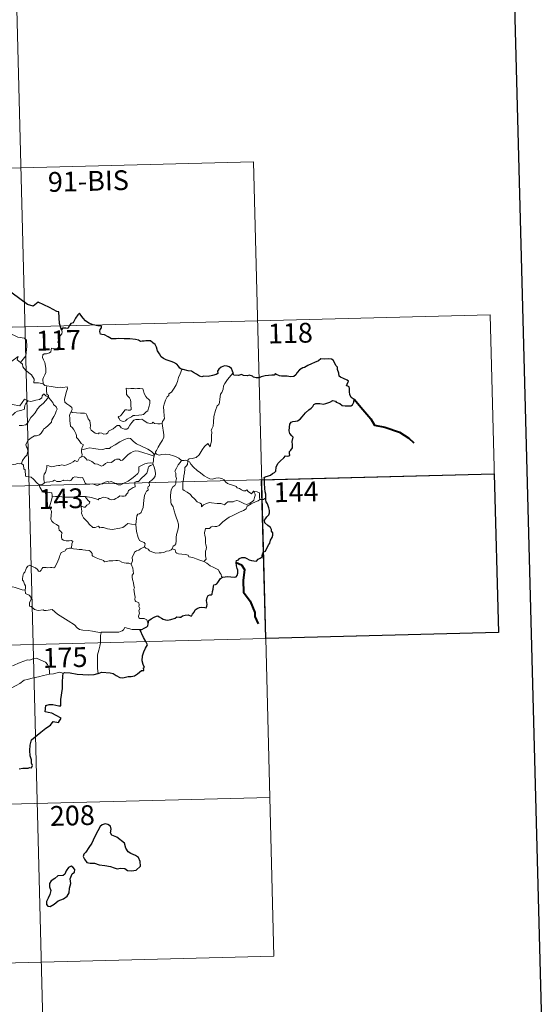
# Model space of a CAD drawing. Units: metres. Extents: x 674549 to 679079, y 4739503 to 4742587.
# Drawn here: x 675184 to 675380, y 4741435 to 4741808 of the extents above; entities that cross this region are included whole.
import ezdxf
from ezdxf.enums import TextEntityAlignment as Align

# ---------------------------------------------------------------- set-up
doc = ezdxf.new("R2010")
doc.units = ezdxf.units.M
doc.header["$MEASUREMENT"] = 0
doc.layers.add('Level 63', color=7, linetype='Continuous', lineweight=0)
doc.styles.add('Arial', font='ARIAL.TTF', dxfattribs={"height": 0.2})

msp = doc.modelspace()

# ---------------------------------------------------------------- linework, layer by layer
at = {"layer": 'Level 63', "linetype": 'Continuous', "lineweight": 30}
for points in [[(675359.74, 4742280.24), (675423.88, 4739866.14), (678977.52, 4739960.57), (678913.46, 4742371.68), (675359.74, 4742280.24)], [(675200.34, 4741690.79), (675199.55, 4741693.11), (675199.39, 4741697.6), (675198.54, 4741697.63), (675195.84, 4741699.21), (675191.43, 4741701.23), (675189.63, 4741699.66), (675187.4, 4741700.31), (675181.64, 4741704.65), (675180.41, 4741706.51), (675176.82, 4741708.3), (675175.16, 4741706.78), (675172.84, 4741703.4), (675172.09, 4741702.49), (675167.76, 4741702.34)], [(675245.93, 4741675.7), (675245.2, 4741676.22), (675244.78, 4741676.99), (675244.09, 4741677.66), (675242.94, 4741678.35), (675241.92, 4741678.73), (675240.03, 4741679.35), (675239.06, 4741679.86), (675238.18, 4741680.44), (675237.5, 4741681.57), (675236.78, 4741682.81), (675236.41, 4741684.14), (675235.87, 4741685.17), (675234.96, 4741685.79), (675234.16, 4741686.51), (675233.23, 4741686.59), (675232.37, 4741686.54), (675231.7, 4741686.49), (675230.94, 4741686.49), (675230.31, 4741686.32), (675229.58, 4741686.75), (675228.44, 4741687.01), (675226.25, 4741687.27), (675224.11, 4741687.35), (675221.93, 4741687.47), (675221.07, 4741687.28), (675219.31, 4741687.33), (675218.1, 4741688.11), (675216.71, 4741688.83), (675215.69, 4741688.99), (675215.12, 4741689.07), (675214.91, 4741690.16), (675215.02, 4741690.82), (675215.57, 4741691.51), (675215.57, 4741692.07), (675214.84, 4741692.28), (675214.13, 4741692.23), (675212.3, 4741692.68), (675210.65, 4741693.3), (675209.42, 4741694.2), (675208.52, 4741695.19), (675207.7, 4741696.25), (675207.16, 4741697.1), (675206.56, 4741696.42), (675205.65, 4741695.1), (675204.75, 4741693.44), (675203.86, 4741693.1), (675203.4, 4741692.37), (675202.72, 4741691.22), (675202.01, 4741691.35), (675200.75, 4741691.32), (675200.34, 4741690.79)], [(675277.86, 4741627.06), (675277.82, 4741628.39), (675277.54, 4741629.32), (675277.44, 4741630.62), (675277.38, 4741632.65), (675277.37, 4741634.15), (675277.21, 4741634.75), (675277.64, 4741635), (675278.86, 4741635.34), (675279.59, 4741635.62), (675280.41, 4741636.23), (675281.15, 4741636.61), (675281.61, 4741637.14), (675281.81, 4741638.73), (675282.38, 4741640.03), (675283.32, 4741640.94), (675284.71, 4741642.16), (675285.28, 4741642.91), (675286.17, 4741642.9), (675286.94, 4741643.12), (675286.89, 4741643.96), (675286.86, 4741644.64), (675287.36, 4741645.09), (675287.95, 4741646.04), (675288.02, 4741647.09), (675287.83, 4741648.41), (675288.16, 4741650.08), (675287.67, 4741650.53), (675287.01, 4741651.42), (675286.72, 4741652.5), (675286.82, 4741653.89), (675286.93, 4741654.91), (675287.47, 4741655.73), (675288.13, 4741656.03), (675289.11, 4741656.05), (675289.82, 4741656.27), (675290.87, 4741656.92), (675291.63, 4741657.76), (675292.91, 4741659.3), (675294.11, 4741660.36), (675295.03, 4741661.03), (675295.68, 4741661.71), (675296.1, 4741662.4), (675296.81, 4741662.81), (675298.35, 4741662.8), (675299.71, 4741662.5), (675300.58, 4741662.8), (675302.12, 4741663.3), (675303.29, 4741663.97), (675304.3, 4741663.75), (675304.57, 4741663.27), (675305.87, 4741662.8), (675306.76, 4741661.99), (675307.99, 4741661.94), (675309.42, 4741661.89), (675310.08, 4741661.92), (675310.76, 4741662.32), (675311.19, 4741663.33), (675311.35, 4741664.46), (675310.92, 4741664.56), (675310.24, 4741665.07), (675309.66, 4741666.24), (675309.65, 4741667.29), (675309.64, 4741668.51), (675309.46, 4741669.13), (675308.94, 4741669.42), (675308.48, 4741669.56), (675308.67, 4741670.15), (675309.18, 4741671.21), (675308.68, 4741671.61), (675307.26, 4741672.23), (675306.17, 4741672.82), (675305.65, 4741673.21), (675305.6, 4741674.34), (675305.05, 4741675.75), (675305.02, 4741676.59), (675304.43, 4741677.2), (675303.93, 4741678.36), (675303.4, 4741679.25), (675302.73, 4741679.6), (675301.57, 4741679.68), (675299.96, 4741679.63), (675298.77, 4741679.7), (675297.87, 4741679.03), (675296.31, 4741678.36), (675295.22, 4741677.84), (675293.77, 4741677.16), (675292.46, 4741676.42), (675291.84, 4741676.34), (675290.62, 4741675.58), (675289.72, 4741674.6), (675289.21, 4741673.61), (675288.53, 4741673.01), (675287.15, 4741672.92), (675285.99, 4741673.11), (675285.01, 4741673.14), (675283.74, 4741673.18), (675283.01, 4741673.25), (675281.88, 4741673.76)], [(675265.44, 4741674.43), (675265.15, 4741675.09), (675264.78, 4741676.02), (675264, 4741676.65), (675263.22, 4741677.01), (675262.14, 4741677.03), (675260.9, 4741676.54), (675260.05, 4741675.82), (675259.54, 4741675.04), (675259.61, 4741674.23), (675259.01, 4741673.82), (675257.63, 4741673.4), (675255.94, 4741673.01), (675254.36, 4741673.12), (675253.59, 4741672.89), (675252.66, 4741673.11), (675251.5, 4741673.89), (675250.37, 4741674.52), (675249.69, 4741675.09), (675248.38, 4741675.17), (675246.5, 4741675.64), (675245.93, 4741675.7)], [(675281.88, 4741673.76), (675281.56, 4741674.19), (675281.07, 4741673.58), (675280.1, 4741673.53), (675277.54, 4741673.27), (675276.13, 4741672.97), (675275.35, 4741672.59), (675274.16, 4741672.55), (675273.17, 4741672.8), (675272.78, 4741673.2), (675271.47, 4741673.49), (675270.88, 4741673.35), (675269.4, 4741673.41), (675268.58, 4741673.75), (675267.5, 4741673.47), (675265.74, 4741673.58), (675265.64, 4741673.81), (675265.44, 4741674.43)], [(675261.42, 4741597.03), (675262.42, 4741597.15), (675263.48, 4741597.21), (675264.57, 4741597.08), (675265.84, 4741597), (675266.56, 4741597.11), (675266.99, 4741597.63), (675267.26, 4741598.53), (675267.28, 4741599.64), (675266.98, 4741600.21), (675266.68, 4741601.21), (675266.6, 4741602.56), (675266.74, 4741603.25), (675267.43, 4741603.58), (675267.83, 4741604.06), (675268.78, 4741604.43), (675269.85, 4741604.45), (675270.69, 4741604.03), (675271.58, 4741603.58), (675272.46, 4741603.26), (675273.34, 4741603.19), (675274.31, 4741603.08), (675274.99, 4741603.79), (675275.68, 4741604.24), (675276.47, 4741604.72), (675276.51, 4741605.21), (675276.74, 4741606.02), (675277.13, 4741606.53), (675277.75, 4741606.82), (675278.01, 4741607.49), (675278.96, 4741609.33), (675279.33, 4741609.85), (675279.64, 4741611.05), (675280.22, 4741611.97), (675280.54, 4741612.85), (675280.45, 4741613.72), (675280.04, 4741614.47), (675280.03, 4741615.07), (675279.67, 4741615.78), (675278.63, 4741616.52), (675277.5, 4741617.53), (675277.37, 4741618.61), (675277.69, 4741619.13), (675278.27, 4741619.81), (675279, 4741620.64), (675279.24, 4741621.33), (675279.28, 4741622.19), (675279.02, 4741623.24), (675278.45, 4741624.81), (675278.01, 4741625.57), (675277.88, 4741626.26), (675277.86, 4741627.06)], [(675233.26, 4741579.34), (675233.49, 4741580.61), (675234.36, 4741581.17), (675235.51, 4741581.8), (675236.43, 4741582.17), (675236.85, 4741582.29), (675237.42, 4741581.89), (675238.25, 4741581.45), (675238.9, 4741581.01), (675239.73, 4741580.78), (675240.61, 4741580.66), (675241.83, 4741580.94), (675243.44, 4741581.48), (675244.15, 4741581.9), (675245.06, 4741581.87), (675245.57, 4741581.87), (675246.21, 4741582.32), (675247.19, 4741582.58), (675248.39, 4741582.67), (675249.54, 4741582.21), (675249.83, 4741582.42), (675250.08, 4741582.99), (675250.62, 4741583.77), (675251.1, 4741584.56), (675251.8, 4741585.15), (675252.66, 4741585.48), (675253.52, 4741585.56), (675254.68, 4741585.48), (675255.26, 4741585.39), (675255.51, 4741585.98), (675255.61, 4741586.67), (675255.49, 4741587.43), (675255.35, 4741588.13), (675255.64, 4741589.27), (675255.97, 4741590), (675256.66, 4741590.26), (675257.25, 4741590.22), (675257.49, 4741590.59), (675257.67, 4741591.55), (675257.88, 4741592.42), (675258, 4741593.53), (675258.07, 4741594.12), (675258.81, 4741594.21), (675259.26, 4741594.39), (675259.7, 4741595.01), (675260.11, 4741595.7), (675260.67, 4741596.45), (675261.42, 4741597.03)], [(675230, 4741577.08), (675230.81, 4741577.15), (675231.66, 4741577.62), (675232.72, 4741578.14), (675233.15, 4741578.49), (675233.26, 4741579.34)], [(675232.34, 4741572.54), (675231.44, 4741574.1), (675230, 4741577.08)], [(675214.25, 4741560.46), (675215.58, 4741560.96), (675218.77, 4741560.75), (675219.96, 4741560.45), (675221.11, 4741559.64), (675222.48, 4741558.91), (675223.65, 4741558.76), (675225.57, 4741559.37), (675226.83, 4741559.31), (675228.02, 4741559.53), (675229.15, 4741560.28), (675230.74, 4741561.63), (675231.63, 4741561.66), (675231.45, 4741562.62), (675231.82, 4741562.71), (675231.27, 4741563.82), (675230.97, 4741565.31), (675231.03, 4741567.2), (675231.54, 4741568.61), (675232.18, 4741570.01), (675233.02, 4741571.36), (675232.34, 4741572.54)], [(675184.31, 4741524.29), (675185.71, 4741524.52), (675187.72, 4741524.52), (675188.16, 4741524.85), (675188.93, 4741524.73), (675189.28, 4741525.62), (675188.93, 4741526.5), (675188.95, 4741527.72), (675188.49, 4741529.3), (675188.34, 4741531.32), (675188.46, 4741533.26), (675188.98, 4741535.33), (675192.5, 4741538.24), (675194.37, 4741539.73), (675196.17, 4741540.88), (675197.24, 4741542.29), (675199.21, 4741541.88), (675200.25, 4741543.49), (675198.36, 4741544.49), (675196.67, 4741545.37), (675195.28, 4741545.65), (675194.18, 4741545.89), (675194.42, 4741548.37), (675195.69, 4741548.75), (675197.1, 4741548.66), (675199.39, 4741548.18), (675200.07, 4741548.15), (675200.11, 4741548.87), (675200.08, 4741550.56), (675200.67, 4741554.72), (675200.78, 4741557.33), (675200.79, 4741559.32), (675201.01, 4741560.53)], [(675201.01, 4741560.53), (675201.63, 4741560.84), (675203.58, 4741560.71), (675206.27, 4741560.27), (675208.43, 4741560.07), (675210.6, 4741559.98), (675212.79, 4741560.1), (675214.13, 4741560.41), (675214.25, 4741560.46)], [(675209.51, 4741492.79), (675208.82, 4741491.96), (675208.52, 4741491.04), (675209.05, 4741490.04), (675210, 4741488.87), (675211.27, 4741488.57), (675212.9, 4741488.58), (675214.67, 4741487.99), (675216.76, 4741487.67), (675218.96, 4741487.35), (675220.31, 4741486.76), (675221.42, 4741486.47), (675222.78, 4741486.73), (675224.4, 4741486.54), (675225.37, 4741485.75), (675226.86, 4741485.69), (675228.66, 4741485.96), (675230.29, 4741487.42), (675230.22, 4741489.21), (675229.57, 4741490.69), (675228.43, 4741491.49), (675226.61, 4741492.19), (675225.62, 4741492.87), (675224.8, 4741494.29), (675224.23, 4741496.17), (675221.36, 4741498.41), (675219.44, 4741499.17), (675218.94, 4741500.12), (675219.14, 4741501.45), (675218.89, 4741502.64), (675217.97, 4741503.26), (675216.9, 4741503.52), (675215.72, 4741503.15), (675215.01, 4741502.43), (675214.15, 4741500.81), (675212.81, 4741498.37), (675211.82, 4741496.19), (675210.68, 4741494.48), (675209.51, 4741492.79)], [(675199.03, 4741474.27), (675201.12, 4741475.05), (675202.51, 4741476.04), (675203.28, 4741477.38), (675203.38, 4741479.14), (675203.9, 4741480.86), (675203.6, 4741482.59), (675204.38, 4741484.5), (675205.25, 4741485.16), (675205.35, 4741486.11), (675204.69, 4741487.07), (675204.06, 4741487.44), (675202.94, 4741486.94), (675202.16, 4741485.71), (675201.62, 4741484.43), (675200.93, 4741483.89), (675198.99, 4741483.73), (675197.78, 4741482.79), (675196.38, 4741481.82), (675195.73, 4741480.9), (675195.78, 4741479.64), (675196.28, 4741478.16), (675195.89, 4741476.65), (675195.33, 4741475.24), (675194.68, 4741474.02), (675194.64, 4741472.89), (675195.18, 4741472.24), (675196.04, 4741472.14), (675197.61, 4741473.06), (675199.03, 4741474.27)]]:
    msp.add_lwpolyline(points, dxfattribs=at)
at = {"layer": 'Level 63', "linetype": 'Continuous', "lineweight": 0}
for points in [[(675183.38, 4741812.29), (675189.57, 4741571.44)], [(674920.17, 4741745.27), (675273.18, 4741754.35)], [(675273.18, 4741754.35), (675277.82, 4741573.71)], [(674833.47, 4741682.79), (675362.98, 4741696.41)], [(675362.98, 4741696.41), (675366.07, 4741575.98)], [(675171.16, 4741685.3), (675171.3, 4741685.32), (675172.27, 4741687), (675173.99, 4741689.65), (675176.24, 4741689.86), (675180.34, 4741689.56), (675183.81, 4741687.97), (675186.32, 4741687.62), (675187.11, 4741686.83), (675187.14, 4741684.45), (675186.86, 4741680.87), (675184.83, 4741678.29)], [(675200.34, 4741690.79), (675200.64, 4741689.95), (675200.43, 4741689.22), (675199.69, 4741688.32), (675199.28, 4741687.22), (675198.96, 4741686.03), (675199.49, 4741685.57), (675199.41, 4741684.84), (675198.98, 4741683.95), (675198.1, 4741683.43), (675197.49, 4741683.67), (675196.58, 4741683.8), (675196.39, 4741683.15), (675196.27, 4741682.43), (675195.81, 4741681.99), (675194.65, 4741681.68), (675193.72, 4741681.59), (675193.28, 4741681.25), (675193.16, 4741680.29), (675193.52, 4741679.39), (675194.06, 4741678.3), (675194.45, 4741676.21), (675194.37, 4741674.52), (675193.96, 4741673.62), (675193.46, 4741672.7), (675193.26, 4741672.06), (675193.38, 4741670.24)], [(675178.36, 4741674.43), (675178.81, 4741675.65), (675179.21, 4741676.97), (675181.44, 4741678.83), (675183.88, 4741680.61), (675183.5, 4741679.3), (675184.83, 4741678.29)], [(675184.83, 4741678.29), (675185.58, 4741677.72), (675185.62, 4741676.75), (675186.85, 4741675.31), (675188.92, 4741673.65), (675189.91, 4741672.04), (675189.87, 4741670.65), (675191.67, 4741670.67), (675193.38, 4741670.24)], [(675245.93, 4741675.7), (675245.31, 4741674.03), (675244.7, 4741672.71), (675244.31, 4741671.12), (675243.83, 4741669.82), (675243.09, 4741668.56), (675242.11, 4741667.14), (675241.1, 4741666.49), (675241.04, 4741665.81), (675240.48, 4741665.39), (675239.78, 4741664.09), (675239.34, 4741662.59), (675239.06, 4741661.49), (675239.11, 4741659.96), (675239.32, 4741658.07), (675239.38, 4741657.14), (675239.02, 4741656.46), (675238.66, 4741655.94), (675238.53, 4741655.33), (675238.54, 4741655.23)], [(675265.44, 4741674.43), (675264.67, 4741673.5), (675263.32, 4741671.89), (675262.35, 4741670.44), (675261.85, 4741669.56), (675261.61, 4741668.19), (675261.11, 4741667.02), (675260.63, 4741666.39), (675260.34, 4741664.5), (675260.23, 4741663.14), (675260.06, 4741662.43), (675259.43, 4741661.89), (675258.8, 4741660.14), (675258.18, 4741657.93), (675258.05, 4741655.71), (675257.85, 4741654.18), (675257.43, 4741653.21), (675257.07, 4741652.63), (675257.34, 4741652.01), (675257.23, 4741650.44), (675257.23, 4741648.55), (675257.05, 4741647.58), (675256.76, 4741646.4), (675255.85, 4741647.6), (675254.6, 4741646.52), (675253.76, 4741645.22), (675252.52, 4741643.31), (675251.44, 4741642.32), (675249.96, 4741642.02), (675248.82, 4741641.84), (675248.37, 4741641.54), (675248.21, 4741640.9)], [(675193.38, 4741670.24), (675194.01, 4741669.65), (675194.75, 4741669.51)], [(675194.75, 4741669.51), (675194.6, 4741668.73), (675194.61, 4741667.74), (675194.82, 4741666.36), (675195.4, 4741665.81), (675195.36, 4741665.16)], [(675194.75, 4741669.51), (675194.76, 4741669.51), (675196.47, 4741669.27), (675197.9, 4741668.97), (675198.87, 4741668.93), (675199.98, 4741668.97), (675200.88, 4741668.85), (675202.51, 4741669.17), (675202.61, 4741668.54), (675202.29, 4741667.36), (675201.82, 4741665.97), (675201.47, 4741664.32), (675201.61, 4741663.27), (675202.42, 4741662.71), (675203.49, 4741661.96), (675204.25, 4741661.31), (675204.4, 4741660.55), (675203.97, 4741659.78)], [(675224.82, 4741668.57), (675224.95, 4741667.49), (675225.02, 4741666.25), (675225.53, 4741665.55), (675226.13, 4741664.89), (675226.56, 4741664.18), (675226.68, 4741663.36), (675226.62, 4741662.85), (675226.68, 4741661.76), (675226.81, 4741661.15), (675226.81, 4741660.59), (675226.38, 4741660.28), (675225.69, 4741660.25), (675225.11, 4741660.44), (675224.54, 4741660.44), (675224.03, 4741659.81), (675223.38, 4741658.9), (675222.76, 4741658.17), (675222.04, 4741657.94), (675221.89, 4741657.63), (675222.27, 4741657.08), (675222.63, 4741656.36), (675223.39, 4741656.06), (675224.04, 4741655.98), (675224.63, 4741656.2), (675225.28, 4741656.89), (675226.18, 4741657.41), (675226.89, 4741657.74), (675227.5, 4741658.21), (675228.18, 4741658.27), (675229.63, 4741658.38), (675230.84, 4741658.48), (675231.49, 4741658.68), (675232.11, 4741659.23), (675232.49, 4741659.59), (675233.14, 4741660.07), (675233.37, 4741661.05), (675233.58, 4741661.76), (675233.86, 4741662.77), (675233.83, 4741663.88), (675233.32, 4741664.4), (675232.75, 4741664.91), (675232.34, 4741665.44), (675231.73, 4741666.55), (675231.39, 4741667.64), (675231.18, 4741668.32), (675230.08, 4741668.51), (675229.19, 4741668.52), (675228.56, 4741668.42), (675227.88, 4741668.45), (675226.66, 4741668.54), (675225.72, 4741668.34), (675224.82, 4741668.57)], [(675172.83, 4741666.3), (675176.55, 4741665.01), (675177.55, 4741664.35), (675178.59, 4741663.01), (675181.57, 4741662.43), (675184.54, 4741661.93), (675186.28, 4741664.41), (675187.71, 4741663.8)], [(675187.71, 4741663.8), (675186.84, 4741662.75), (675186.37, 4741662.07), (675186.27, 4741661.16), (675186.29, 4741660.63), (675184.96, 4741660.12), (675183.71, 4741659.86), (675182.76, 4741659.45), (675182.28, 4741658.84), (675181.7, 4741658.41), (675180.94, 4741658.62), (675180.22, 4741659), (675179.63, 4741658.93), (675178.87, 4741658.17), (675177.67, 4741656.11), (675176.22, 4741653.74), (675175.11, 4741651.89), (675174.04, 4741649.74), (675173.47, 4741648.51), (675173.32, 4741647.33)], [(675184.27, 4741654.45), (675185.45, 4741654.42), (675186.83, 4741654.74), (675187.53, 4741655.49), (675188.13, 4741656.38), (675188.66, 4741657.45), (675189.42, 4741658.29), (675190.3, 4741659.32), (675191.24, 4741660.77), (675192.27, 4741661.89), (675193.36, 4741662.75), (675194.4, 4741663.92), (675195.36, 4741665.16)], [(675195.36, 4741665.16), (675196.17, 4741664.15), (675197.08, 4741663.13), (675197.32, 4741662.41), (675198.29, 4741661.51), (675198.65, 4741660.69), (675198.34, 4741659.92), (675198, 4741658.77), (675197.38, 4741657.84), (675196.71, 4741656.6), (675196.49, 4741655.73), (675195.27, 4741654.45), (675194.31, 4741653.61), (675193.48, 4741653.13), (675193.37, 4741652.65), (675192.66, 4741651.53), (675192.03, 4741650.95), (675190.85, 4741650.59), (675190.13, 4741650.61), (675188.84, 4741649.83), (675187.63, 4741648.76), (675187.08, 4741647.8), (675186.81, 4741647.16), (675187.01, 4741646.34), (675187.46, 4741645.69), (675187.53, 4741644.72), (675187.22, 4741643.23), (675186.41, 4741642.45), (675185.59, 4741641.17), (675185.16, 4741640)], [(675195.36, 4741665.16), (675194.36, 4741665.72), (675193.82, 4741666.29), (675193.46, 4741666.31), (675193.01, 4741665.67), (675192.93, 4741664.91), (675192.02, 4741664.36), (675190.62, 4741664.1), (675189.25, 4741663.63), (675188.59, 4741663.56), (675187.71, 4741663.8)], [(675203.97, 4741659.78), (675203.66, 4741659), (675203.4, 4741658.26), (675203.55, 4741657.26), (675203.52, 4741656.34), (675203.78, 4741654.15), (675204.34, 4741653.76), (675204.86, 4741653.08), (675205.34, 4741652.19), (675205.72, 4741651.44), (675206, 4741650.62), (675205.98, 4741649.91), (675206.68, 4741649.33), (675207.27, 4741648.41), (675207.83, 4741647.63), (675208.72, 4741647.11), (675208.17, 4741646.22), (675207.95, 4741645.24)], [(675238.54, 4741655.23), (675237.78, 4741655.08), (675236.92, 4741655.06), (675235.63, 4741655.19), (675234.97, 4741655.69), (675234.73, 4741655.32), (675234.11, 4741655.17), (675232.84, 4741655.49), (675231.6, 4741656.32), (675230.87, 4741656.92), (675229.85, 4741656.69), (675228.6, 4741656.72), (675227.79, 4741656.5), (675227.06, 4741655.59), (675226.32, 4741654.53), (675225.57, 4741653.5), (675225.12, 4741653.12), (675224.23, 4741653.05), (675222.98, 4741653.6), (675222.28, 4741654.47), (675221.51, 4741654.43), (675220.78, 4741653.98), (675219.89, 4741653.22), (675218.14, 4741652.38), (675217.89, 4741651.66), (675217.36, 4741651.32), (675216.44, 4741651.16), (675215.6, 4741651.56), (675214.61, 4741651.69), (675214.34, 4741651.27), (675213.07, 4741651.54), (675211.64, 4741652.73), (675211.26, 4741653.45), (675211.33, 4741654.42), (675211.03, 4741656.22), (675210.49, 4741657.02), (675210, 4741658.36), (675209.69, 4741658.84), (675209.11, 4741659.18), (675207.55, 4741659.2), (675205.99, 4741659.23), (675204.41, 4741659.44), (675203.97, 4741659.78)], [(675238.54, 4741655.23), (675239.16, 4741650.94), (675239.19, 4741650.05), (675238.68, 4741648.96), (675237.85, 4741647.82), (675237.07, 4741646.29), (675236.44, 4741645.05), (675235.99, 4741644.49), (675236.12, 4741643.87)], [(675235.55, 4741642.85), (675235.31, 4741643.77), (675234.49, 4741644.62), (675233.14, 4741645.51), (675230.72, 4741646.65), (675228.82, 4741647.56), (675227.63, 4741648.41), (675226.92, 4741649.1), (675226.47, 4741649.6), (675225.61, 4741649.61), (675224.27, 4741649.21), (675222.41, 4741648.3), (675220.67, 4741647.15), (675219.06, 4741646.19), (675218.58, 4741645.79), (675217.1, 4741645.81), (675216.4, 4741645.48), (675215.75, 4741645.31), (675214.27, 4741645.46), (675212.5, 4741645.81), (675211.1, 4741646.06), (675209.91, 4741645.75), (675208.74, 4741645.37), (675207.95, 4741645.24)], [(675207.95, 4741645.24), (675207.94, 4741644.42), (675208.12, 4741643.51), (675208.09, 4741642.68)], [(675208.09, 4741642.68), (675208.18, 4741642.72), (675208.98, 4741642.59), (675209.72, 4741641.78), (675210.11, 4741641.35), (675210.59, 4741641.41), (675211.8, 4741640.79), (675212.93, 4741639.99), (675213.96, 4741639.86), (675214.74, 4741639.48), (675215.57, 4741639.07), (675216.14, 4741639.27), (675217.08, 4741640.09), (675217.92, 4741640.63), (675219.15, 4741640.42), (675219.75, 4741640.78), (675220.53, 4741641.39), (675221.2, 4741641.7), (675222.17, 4741641.75), (675222.84, 4741641.23), (675223.44, 4741641.38), (675224.58, 4741642.51), (675225.64, 4741643.48), (675226.7, 4741644.11), (675227.53, 4741644.66), (675228.35, 4741644.89), (675229.56, 4741644.73), (675231.61, 4741644.11), (675233.19, 4741643.63), (675235.55, 4741642.85)], [(675193.91, 4741632.91), (675193.7, 4741633.89), (675193.67, 4741635.2), (675193.82, 4741636.03), (675194.22, 4741636.62), (675194.56, 4741637.49), (675194.83, 4741638.56), (675194.83, 4741639.26), (675195.49, 4741639.12), (675196.47, 4741638.78), (675197.32, 4741638.87), (675198.31, 4741639.14), (675199.2, 4741639.33), (675199.76, 4741639.27), (675200.4, 4741639.58), (675200.93, 4741639.49), (675201.48, 4741639.28), (675202.37, 4741639.52), (675203.92, 4741640.2), (675204.72, 4741640.74), (675205.46, 4741641.15), (675206.1, 4741640.83), (675206.59, 4741640.9), (675206.96, 4741641.66), (675207.2, 4741642.26), (675207.7, 4741642.44), (675208.09, 4741642.68)], [(675235.55, 4741642.85), (675235.55, 4741642.83), (675235.28, 4741641.93), (675235.24, 4741640.99), (675234.97, 4741640.25)], [(675236.12, 4741643.87), (675236.04, 4741643.95), (675235.68, 4741643.42), (675235.55, 4741642.85)], [(675245.84, 4741641.2), (675244.87, 4741642.06), (675243.82, 4741642.65), (675242.84, 4741643), (675241.24, 4741643.45), (675239.77, 4741643.61), (675238.43, 4741643.5), (675237.33, 4741643.16), (675236.41, 4741643.57), (675236.12, 4741643.87)], [(675245.84, 4741641.2), (675245.82, 4741641.2), (675245.39, 4741640.47), (675244.63, 4741639.51), (675243.94, 4741638.28), (675243.31, 4741637.2), (675243.68, 4741636.34), (675243.74, 4741635.09), (675244.02, 4741634.37), (675243.9, 4741633.81), (675243.73, 4741633.36), (675243.75, 4741632.54), (675243.29, 4741631.7), (675242.58, 4741631.2), (675241.96, 4741630.07), (675241.63, 4741627.95), (675241.8, 4741625.39), (675241.9, 4741624.71), (675242.7, 4741623.67), (675243.1, 4741622.1), (675243.5, 4741620.88), (675243.79, 4741619.69), (675244.28, 4741618.34), (675244.71, 4741617.1), (675244.75, 4741616.11), (675244.45, 4741614.83), (675243.95, 4741613.13), (675243.87, 4741612.05), (675243.9, 4741610.76), (675243.7, 4741609.65), (675243.38, 4741609.09), (675242.76, 4741608.69), (675242.31, 4741607.69)], [(675248.21, 4741640.9), (675248.21, 4741640.99), (675247.56, 4741641.29), (675246.88, 4741641.22), (675245.84, 4741641.2)], [(675176.33, 4741639.85), (675176.82, 4741639.54), (675177.9, 4741639.5), (675179.13, 4741639.28), (675180.51, 4741639.41), (675181.15, 4741639.61), (675182.04, 4741639.74), (675183.06, 4741639.79), (675183.51, 4741640.01), (675184.25, 4741639.91), (675185.16, 4741640)], [(675185.16, 4741640), (675185.19, 4741640), (675185.91, 4741639.39), (675186.07, 4741638.06), (675186.61, 4741637.7), (675186.68, 4741635.26), (675187.16, 4741635.09), (675187.96, 4741635.07), (675188.8, 4741634.93), (675189.71, 4741634.09), (675191.03, 4741632.71), (675191.88, 4741631.94)], [(675234.97, 4741640.25), (675233.94, 4741640.29), (675233.01, 4741640.23), (675231.96, 4741639.91), (675230.74, 4741639.36), (675229.71, 4741638.81), (675229.68, 4741638.1), (675229.7, 4741637.06), (675229.34, 4741636.25), (675228.17, 4741635.29), (675227.01, 4741634.32), (675225.59, 4741633.32), (675224.02, 4741632.67), (675222.84, 4741631.99), (675221.81, 4741631.96), (675221.1, 4741632.3), (675220.07, 4741632.92), (675219.24, 4741633.2), (675218.79, 4741633.12), (675218.25, 4741633.01), (675217.86, 4741633.21), (675216.86, 4741633.01), (675215.79, 4741632.51), (675214.82, 4741632.15), (675213.83, 4741631.77), (675212.71, 4741632.14), (675212.07, 4741632.39), (675211.13, 4741632.27), (675209.81, 4741632.2), (675209.32, 4741632.57), (675208.79, 4741633.87), (675208.28, 4741634.73), (675207.6, 4741634.59), (675206.32, 4741634.88), (675205.46, 4741634.95), (675204.77, 4741634.74), (675204.31, 4741634.13), (675203.94, 4741633.65), (675203.21, 4741633.53), (675202.6, 4741633.72), (675201.22, 4741633.66), (675201.05, 4741633.71), (675200.02, 4741633.22), (675198.51, 4741633.29), (675197.74, 4741633.69), (675197.02, 4741633.34), (675195.96, 4741633.17), (675194.66, 4741632.97), (675193.91, 4741632.91)], [(675209.27, 4741627.58), (675211.76, 4741627.13), (675213.72, 4741626.57), (675214.25, 4741626.28), (675214.62, 4741626.78), (675215.08, 4741626.75), (675215.59, 4741626.99), (675216.44, 4741627.24), (675217, 4741627.15), (675217.87, 4741626.86), (675218.6, 4741626.52), (675219.28, 4741626.27), (675220.33, 4741626.43), (675220.9, 4741626.85), (675221.65, 4741627.2), (675222.53, 4741627.83), (675223.22, 4741627.71), (675224.08, 4741627.7), (675224.59, 4741627.81), (675224.99, 4741628.47), (675225.5, 4741628.92), (675225.71, 4741629.87), (675226.4, 4741630.18), (675227.52, 4741630.99), (675228.29, 4741631.21), (675228.17, 4741632.39), (675228.21, 4741633), (675228.78, 4741633.24), (675229.61, 4741633.22), (675230.68, 4741634.51), (675232, 4741635.68), (675232.73, 4741636.42), (675233.1, 4741637.56), (675233.26, 4741638.44), (675233.47, 4741638.95), (675234.1, 4741639.25), (675235.1, 4741639.65)], [(675235.1, 4741639.65), (675235.48, 4741638.72), (675235.83, 4741637.3), (675235.98, 4741636.09), (675235.85, 4741635.32), (675235.39, 4741634.51), (675234.67, 4741633.74), (675233.87, 4741633.3), (675233.44, 4741632.55), (675233.7, 4741632.09), (675233.69, 4741631.61), (675233.17, 4741631.4), (675233.07, 4741630.87), (675233.19, 4741629.98), (675232.62, 4741629.52), (675232.17, 4741628.87), (675231.78, 4741627.88), (675231.56, 4741626.12), (675231.45, 4741624.73), (675231.3, 4741623.44), (675230.97, 4741622.46), (675230.57, 4741621.46), (675229.98, 4741621.03), (675229.24, 4741620.87), (675228.86, 4741620.23), (675228.84, 4741619.19), (675228.48, 4741616.95)], [(675234.97, 4741640.25), (675234.97, 4741640.22), (675235.08, 4741639.69), (675235.1, 4741639.65)], [(675273.21, 4741629.63), (675273.38, 4741629.19), (675273.76, 4741628.47), (675273.85, 4741627.9), (675273.5, 4741627.15), (675273.29, 4741626.22), (675272.79, 4741625.61), (675271.73, 4741625.07), (675270.61, 4741624.57), (675269.77, 4741624.8), (675268.44, 4741625.38), (675267.7, 4741625.73), (675266.89, 4741625.99), (675265.91, 4741625.78), (675265.42, 4741625.53), (675264, 4741625.53), (675263.39, 4741625.48), (675262.77, 4741625.03), (675262.13, 4741624.39), (675261.52, 4741624.61), (675260.8, 4741624.95), (675259.34, 4741624.94), (675257.3, 4741625.17), (675256.47, 4741625.23), (675255.4, 4741624.87), (675254.22, 4741624.37), (675253.41, 4741623.63), (675253.45, 4741624.7), (675252.89, 4741625.04), (675251.81, 4741625.53), (675250.79, 4741626.68), (675249.79, 4741627.5), (675249.26, 4741628.26), (675248, 4741629.19), (675246.93, 4741629.83), (675246.41, 4741630.18), (675246.42, 4741631.79), (675246.32, 4741632.71), (675246.68, 4741633.95), (675246.8, 4741635.33), (675246.95, 4741636.52), (675247.08, 4741637.91), (675247.15, 4741638.5), (675247.66, 4741638.99), (675248.1, 4741639.68), (675248.21, 4741640.9)], [(675248.21, 4741640.9), (675248.88, 4741640.69), (675249.34, 4741639.84), (675250.46, 4741638.68), (675251.77, 4741637.45), (675253.12, 4741636.48), (675254.5, 4741635.44), (675255.88, 4741634.58), (675256.64, 4741634.23), (675257.61, 4741634.15), (675258.89, 4741634.46), (675259.93, 4741634.57), (675261.14, 4741634.4), (675262.1, 4741633.84), (675262.55, 4741633.13), (675263.31, 4741632.46), (675264.33, 4741632.11), (675265.73, 4741631.66), (675266.65, 4741631.33), (675266.99, 4741630.87), (675267.91, 4741630.55), (675268.63, 4741630.11), (675269.41, 4741629.68), (675270.12, 4741629.7), (675270.65, 4741630.05), (675271.15, 4741629.45), (675272.4, 4741628.62), (675272.74, 4741629.03), (675273.21, 4741629.63)], [(674835.02, 4741622.57), (675364.52, 4741636.2)], [(675193.91, 4741632.91), (675193.62, 4741632.42), (675193.04, 4741632.06), (675191.88, 4741631.94)], [(675191.88, 4741631.94), (675191.93, 4741631.89), (675192.14, 4741631.14), (675192.87, 4741629.83), (675193.59, 4741629.25), (675194.62, 4741629.15), (675196.71, 4741628.89), (675196.83, 4741627.88), (675196.77, 4741627.4)], [(675196.77, 4741627.4), (675196.75, 4741627.21), (675196.38, 4741625.75), (675196, 4741624.48), (675195.83, 4741623.58), (675196.22, 4741622.73), (675196.51, 4741622), (675196.41, 4741620.24), (675196.35, 4741619.05), (675196.61, 4741618.26), (675197.34, 4741617.56), (675198.47, 4741616.89), (675199.27, 4741616.27), (675199.38, 4741615.59), (675199.41, 4741614.81), (675200, 4741614.37), (675200.57, 4741613.69), (675200.3, 4741613.18), (675200.33, 4741612.3), (675200.42, 4741611.44), (675201.08, 4741610.97), (675202.08, 4741610.81), (675203.22, 4741610.8), (675204.14, 4741610.88), (675204.64, 4741610.47), (675204.26, 4741609.64), (675204.16, 4741607.94)], [(675209.27, 4741627.58), (675207.81, 4741627.59), (675205.96, 4741627.51), (675204.65, 4741627.31), (675203.25, 4741627.26), (675201.21, 4741627.33), (675199.76, 4741627.51), (675198.07, 4741627.49), (675196.77, 4741627.4)], [(675228.48, 4741616.95), (675226.84, 4741617.07), (675225.44, 4741617.34), (675224.67, 4741616.61), (675223.6, 4741615.8), (675222.51, 4741615.56), (675219.61, 4741615.1), (675217.84, 4741615.27), (675216.26, 4741615.84), (675215.5, 4741615.79), (675214.85, 4741615.7), (675214.39, 4741616.25), (675213.13, 4741615.82), (675212.27, 4741615.79), (675210.89, 4741617.11), (675210.32, 4741617.87), (675208.74, 4741619.52), (675208.26, 4741620.24), (675207.96, 4741621.2), (675208.04, 4741621.98), (675207.82, 4741623.52), (675208.09, 4741623.91), (675208.77, 4741623.54), (675209.28, 4741623.51), (675209.95, 4741624.32), (675210.83, 4741624.78), (675211.12, 4741625.59), (675210.52, 4741625.94), (675209.78, 4741626.76), (675209.27, 4741627.58)], [(675254.33, 4741602.87), (675255.16, 4741603.8), (675254.99, 4741605.12), (675254.95, 4741606.77), (675255.28, 4741607.43), (675255.4, 4741608.41), (675255.11, 4741609.21), (675254.93, 4741610.03), (675255.01, 4741611.86), (675254.66, 4741612.83), (675254.62, 4741613.83), (675254.98, 4741615.38), (675256.42, 4741615.45), (675257.08, 4741616), (675257.7, 4741616.32), (675258.45, 4741616.12), (675259.21, 4741616.17), (675260.12, 4741616.59), (675261.51, 4741617.94), (675263.04, 4741619.15), (675263.95, 4741619.67), (675265.35, 4741620.36), (675267.85, 4741621.59), (675269.36, 4741622.23), (675270.34, 4741622.88), (675270.8, 4741623.94), (675272.26, 4741624.73), (675274.16, 4741625.64), (675274.98, 4741625.93), (675275.52, 4741626.39)], [(675275.52, 4741626.39), (675275.41, 4741627.31), (675275.43, 4741628.05), (675275.41, 4741628.93), (675274.53, 4741629.34), (675273.21, 4741629.63)], [(675275.52, 4741626.39), (675275.53, 4741626.42), (675276.32, 4741626.37), (675277.02, 4741626.45), (675277.86, 4741627.06)], [(675231.79, 4741608.49), (675231.97, 4741609.15), (675232.02, 4741609.6), (675231.74, 4741610.07), (675230.66, 4741610.52), (675229.94, 4741610.92), (675229.38, 4741612.07), (675228.83, 4741614.25), (675228.48, 4741616.95)], [(675204.16, 4741607.94), (675204.03, 4741607.98), (675203.35, 4741607.95), (675202.96, 4741607.82), (675202.4, 4741607.74), (675201.94, 4741607.52), (675201.68, 4741606.94), (675200.85, 4741606.62), (675200.24, 4741606.33), (675199.91, 4741605.72), (675199.7, 4741605.19), (675199.63, 4741604.66), (675199.33, 4741603.98), (675198.93, 4741603.03), (675198.34, 4741601.7), (675197.77, 4741600.77), (675197.48, 4741600.52), (675196.71, 4741600.62), (675196.17, 4741600.64), (675195.13, 4741600.5), (675194.49, 4741600.65), (675193.79, 4741600.61), (675193.24, 4741600.59), (675192.9, 4741600.18), (675192.66, 4741599.64), (675192.17, 4741599.09), (675191.67, 4741599.26), (675191.24, 4741599.87), (675190.44, 4741600.47), (675189.65, 4741600.9), (675188.8, 4741601.32), (675188.35, 4741601.47), (675187.63, 4741601.12), (675187.07, 4741600.5), (675186.75, 4741599.85)], [(675226.78, 4741601.89), (675225.91, 4741602.25), (675224.93, 4741602.29), (675224.12, 4741602.39), (675223.24, 4741602.71), (675222.31, 4741603.12), (675221.58, 4741603.26), (675220.93, 4741603.26), (675219.77, 4741603.13), (675219.02, 4741603.11), (675218.46, 4741603.18), (675217.38, 4741602.86), (675216.7, 4741602.8), (675216.21, 4741603.26), (675215.68, 4741603.58), (675214.73, 4741603.78), (675213.53, 4741604.31), (675212.24, 4741604.96), (675211.99, 4741605.22), (675211.91, 4741605.94), (675211.6, 4741606.4), (675211.25, 4741606.8), (675210.78, 4741607.04), (675209.46, 4741607.21), (675208.39, 4741607.31), (675208.05, 4741607.52), (675207.04, 4741607.44), (675206.11, 4741607.55), (675204.83, 4741607.73), (675204.16, 4741607.94)], [(675231.79, 4741608.49), (675231.01, 4741608.14), (675230.26, 4741607.66), (675229.72, 4741607.25), (675228.79, 4741606.91), (675228.07, 4741606.5), (675227.73, 4741605.75), (675227.18, 4741604.59), (675227.21, 4741603.11), (675226.78, 4741601.89)], [(675242.31, 4741607.69), (675241.91, 4741607.38), (675241.12, 4741606.92), (675240.11, 4741606.77), (675239.21, 4741606.38), (675238.11, 4741606.23), (675237.36, 4741606.17), (675236.17, 4741606.05), (675234.6, 4741606.61), (675233.74, 4741606.91), (675233.18, 4741607.59), (675232.31, 4741608.01), (675231.79, 4741608.49)], [(675254.33, 4741602.87), (675252.79, 4741603.47), (675251.37, 4741603.95), (675250.18, 4741604.38), (675248.7, 4741604.63), (675248.33, 4741605.3), (675247.33, 4741605.56), (675246.01, 4741605.72), (675244.69, 4741605.85), (675244.03, 4741606.08), (675243.65, 4741606.37), (675243.42, 4741607.33), (675242.31, 4741607.69)], [(675233.26, 4741579.34), (675232.96, 4741580.08), (675232.65, 4741580.76), (675232.26, 4741581.04), (675231.64, 4741581.3), (675230.53, 4741581.27), (675230.03, 4741581.37), (675229.68, 4741581.61), (675229.49, 4741582.21), (675229.9, 4741583.37), (675229.69, 4741584.22), (675230.02, 4741585.09), (675229.63, 4741585.83), (675229.84, 4741586.47), (675229.68, 4741587.24), (675229.11, 4741587.56), (675228.6, 4741587.77), (675228.31, 4741588.01), (675228.22, 4741588.63), (675228.24, 4741589.43), (675228.08, 4741590.64), (675227.83, 4741592.42), (675228.03, 4741592.91), (675227.84, 4741593.71), (675227.63, 4741594.87), (675227.28, 4741596.06), (675227.09, 4741596.99), (675227.11, 4741597.69), (675227.61, 4741598.33), (675227.56, 4741599.36), (675227.36, 4741600.39), (675226.78, 4741601.89)], [(675261.42, 4741597.03), (675261.04, 4741597.23), (675260.88, 4741597.93), (675260.49, 4741598.53), (675260.18, 4741599.11), (675259.92, 4741599.72), (675258.87, 4741600.24), (675257.92, 4741600.71), (675256.78, 4741601.29), (675256.06, 4741601.76), (675255.49, 4741602.26), (675254.35, 4741602.86), (675254.33, 4741602.87)], [(675186.75, 4741599.85), (675186.44, 4741598.84), (675186.11, 4741598.43), (675185.76, 4741597.93), (675185.6, 4741596.5), (675185.55, 4741595.88), (675185.95, 4741595.41), (675186.34, 4741594.35), (675186.66, 4741593.7), (675186.65, 4741592.9), (675186.62, 4741592.07)], [(675186.62, 4741592.07), (675185.43, 4741592.15), (675182.75, 4741593.04), (675181.87, 4741593.37), (675179.86, 4741592.52), (675179.21, 4741591.83), (675177.86, 4741591.33), (675177.04, 4741590.36), (675176.92, 4741589.49), (675177.04, 4741588.4), (675176.68, 4741588.01), (675175.85, 4741587.77)], [(675215.36, 4741575.89), (675212.15, 4741576.5), (675210.46, 4741576.76), (675208.47, 4741576.85), (675207.23, 4741577.18), (675206.27, 4741577.76), (675205.27, 4741578.85), (675202.84, 4741580.44), (675198.78, 4741582.93), (675196.8, 4741584.77), (675194.53, 4741584.32), (675193.75, 4741584.32), (675193.44, 4741584.54), (675191.43, 4741584.39), (675190.09, 4741584.77), (675188.81, 4741585.83), (675188.15, 4741586), (675188.24, 4741587.4), (675188.82, 4741588.51), (675188.82, 4741589.3), (675188.07, 4741590.14), (675186.66, 4741590.73), (675186.62, 4741592.07)], [(675230, 4741577.08), (675227.19, 4741577.13), (675224.36, 4741577.86), (675223.9, 4741577.02), (675223.3, 4741576.58), (675222.05, 4741576.17), (675220.82, 4741576.09), (675218.72, 4741576.18), (675215.44, 4741576.07), (675215.36, 4741575.89)], [(674836.57, 4741562.36), (675366.07, 4741575.98)], [(675215.36, 4741575.89), (675215.18, 4741574.83), (675215.16, 4741573.49), (675215.1, 4741572.2), (675215.09, 4741572.1)], [(675189.57, 4741571.44), (675197.32, 4741270.38)], [(675215.09, 4741572.1), (675214.9, 4741570.87), (675214.45, 4741569.33), (675214.04, 4741567.59), (675213.99, 4741565.07), (675214.05, 4741562.33), (675214.25, 4741560.46)], [(675277.82, 4741573.71), (675280.92, 4741453.28)], [(675181.78, 4741563.37), (675184.61, 4741564.69), (675187.39, 4741565.7), (675188.34, 4741565.55), (675189.78, 4741566.11), (675190.85, 4741566.22), (675192.19, 4741565.67), (675194.27, 4741564.75), (675194.97, 4741563.87), (675195.59, 4741562.85), (675195.83, 4741561.49), (675195.79, 4741560.23)], [(675195.79, 4741560.23), (675193.5, 4741559.71), (675191.6, 4741559.14), (675189.68, 4741558.8), (675187.31, 4741558.19), (675186.12, 4741557.97), (675184.54, 4741556.63), (675183.1, 4741555.92), (675180.97, 4741554.8), (675179.53, 4741554.65)], [(675201.01, 4741560.53), (675199.54, 4741560.97), (675197.26, 4741560.33), (675195.79, 4741560.23)], [(674838.11, 4741502.15), (675279.37, 4741513.5)], [(674839.66, 4741441.93), (675280.92, 4741453.28)]]:
    msp.add_lwpolyline(points, dxfattribs=at)
at = {"layer": 'Level 63', "linetype": 'Continuous', "lineweight": 40}
for points in [[(675311.35, 4741664.46), (675314.67, 4741660.52), (675317.62, 4741656.93), (675319.04, 4741654.65), (675322.96, 4741653.82), (675328.59, 4741651.88), (675332.12, 4741649.66), (675333.96, 4741647.93)], [(675266.6, 4741602.56), (675268.62, 4741601.59), (675269.72, 4741599.83), (675269.31, 4741595.71), (675269.33, 4741591.3), (675271.85, 4741587.9), (675273.65, 4741583.64), (675273.7, 4741582.06), (675274.93, 4741579.25)]]:
    msp.add_lwpolyline(points, dxfattribs=at)
at = {"layer": 'Level 63', "linetype": 'Continuous', "lineweight": 30}
msp.add_lwpolyline([(675364.52, 4741636.19), (675366.07, 4741575.98), (675277.82, 4741573.71), (675276.27, 4741633.92), (675364.52, 4741636.19)], close=True, dxfattribs=at)

# ---------------------------------------------------------------- texts
at = {"layer": 'Level 63', "linetype": 'Continuous', "lineweight": 13, "style": 'Arial'}
for s, p in [('91-BIS', (675210.53, 4741747.13)), ('118', (675287.15, 4741689.48)), ('117', (675199.22, 4741686.77)), ('143', (675200.13, 4741626.74)), ('144', (675289.32, 4741629.32)), ('175', (675201.69, 4741566.53)), ('208', (675204.44, 4741506.63))]:
    msp.add_text(s, height=7.5, rotation=1.4741, dxfattribs=at).set_placement(p, align=Align.MIDDLE_CENTER)

doc.saveas('drawing.dxf')
